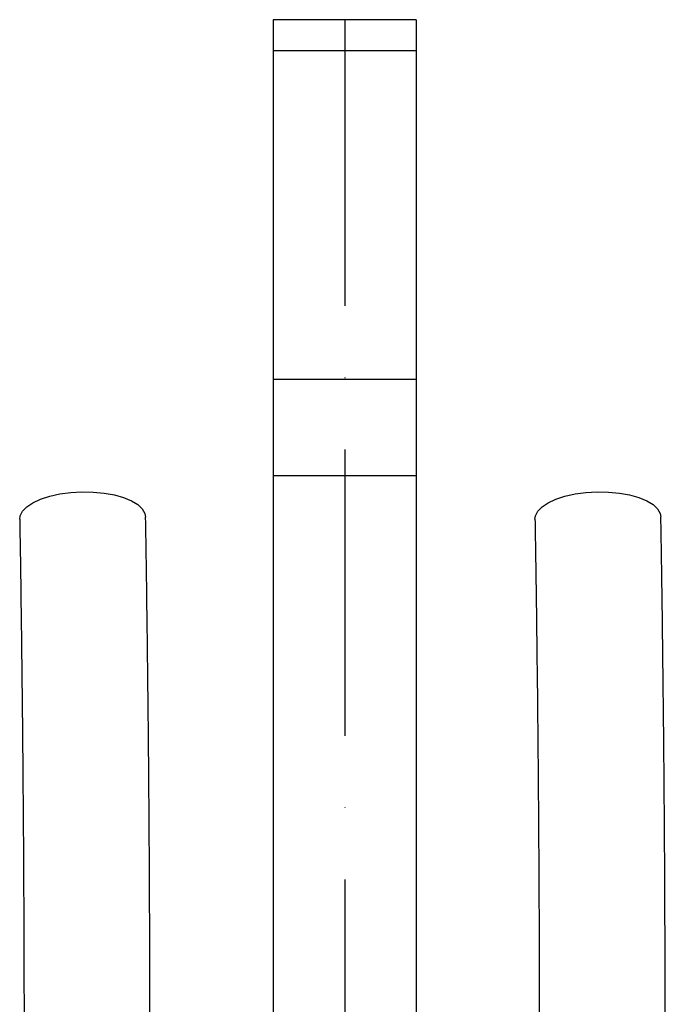
# Model space of a CAD drawing. Extents: x 0 to 17346, y 0 to 6534.
# Drawn here: x 4961 to 5074, y 3518 to 3690 of the extents above; entities that cross this region are included whole.
import ezdxf

# ---------------------------------------------------------------- set-up
doc = ezdxf.new("R2010")
doc.units = 0
doc.header["$LTSCALE"] = 5
doc.header["$MEASUREMENT"] = 0
doc.linetypes.add('GEN7', pattern=[15, 10, -2.5, 0, -2.5])
doc.layers.get('0').update_dxf_attribs({"linetype": 'CONTINUOUS'})
doc.layers.add('7', color=4, linetype='GEN7')

msp = doc.modelspace()

# ---------------------------------------------------------------- linework, layer by layer
at = {"linetype": 'Continuous'}
for p, q in [((5030.06, 3690.13), (5005.06, 3690.13)), ((5005.06, 3690.13), (5005.06, 3684.71)), ((5030.06, 3690.13), (5030.06, 3684.71)), ((5030.06, 3684.71), (5005.06, 3684.71)), ((5005.06, 3684.71), (5005.06, 3627.26)), ((5030.06, 3684.71), (5030.06, 3627.26)), ((5030.06, 3627.26), (5005.06, 3627.26)), ((5005.06, 3627.26), (5005.06, 3610.45)), ((5030.06, 3627.26), (5030.06, 3610.45)), ((5030.06, 3610.45), (5005.06, 3610.45)), ((5005.06, 3610.45), (5005.06, 3476.26)), ((5030.06, 3610.45), (5030.06, 3476.26))]:
    msp.add_line(p, q, dxfattribs=at)
for points in [[(4960.8, 3602.87), (4960.88, 3603.46), (4961.3, 3604.27), (4962.05, 3605.04), (4963.12, 3605.75), (4964.46, 3606.37), (4966.04, 3606.88), (4967.81, 3607.28), (4969.71, 3607.53), (4971.67, 3607.64), (4973.63, 3607.6), (4975.54, 3607.42), (4977.33, 3607.1), (4978.94, 3606.64), (4980.31, 3606.07), (4981.42, 3605.41), (4982.22, 3604.66), (4982.68, 3603.87), (4982.8, 3603.23)], [(5050.8, 3602.87), (5050.88, 3603.46), (5051.3, 3604.27), (5052.05, 3605.04), (5053.12, 3605.75), (5054.46, 3606.37), (5056.04, 3606.88), (5057.81, 3607.28), (5059.71, 3607.53), (5061.67, 3607.64), (5063.63, 3607.6), (5065.54, 3607.42), (5067.33, 3607.1), (5068.94, 3606.64), (5070.31, 3606.07), (5071.42, 3605.41), (5072.22, 3604.66), (5072.68, 3603.87), (5072.8, 3603.23)]]:
    msp.add_lwpolyline(points, dxfattribs=at)
for points, knots in [([(4960.8, 3602.86), (4960.82, 3601.5), (4960.89, 3597.56), (4960.99, 3590.93), (4961.09, 3582.95), (4961.19, 3574.86), (4961.28, 3566.67), (4961.35, 3558.41), (4961.42, 3550.07), (4961.47, 3541.67), (4961.51, 3533.23), (4961.54, 3524.74), (4961.56, 3516.38), (4961.56, 3510.34), (4961.56, 3507.14), (4961.56, 3506.63)], [0, 0, 0, 0, 0.045158, 0.130941, 0.216735, 0.302537, 0.388345, 0.474158, 0.559977, 0.6458, 0.731626, 0.817455, 0.903285, 0.984601, 1, 1, 1, 1]), ([(4983.56, 3506.63), (4983.56, 3508.13), (4983.56, 3512.48), (4983.55, 3519.68), (4983.53, 3528.21), (4983.49, 3536.71), (4983.45, 3545.17), (4983.39, 3553.58), (4983.32, 3561.92), (4983.24, 3570.19), (4983.15, 3578.37), (4983.05, 3586.45), (4982.94, 3594.29), (4982.85, 3599.86), (4982.8, 3602.77), (4982.8, 3603.23)], [0, 0, 0, 0, 0.045161, 0.13098, 0.216803, 0.302627, 0.388453, 0.474281, 0.560112, 0.645947, 0.731786, 0.817631, 0.903482, 0.984829, 1, 1, 1, 1]), ([(5050.8, 3602.86), (5050.82, 3601.5), (5050.89, 3597.56), (5050.99, 3590.93), (5051.09, 3582.95), (5051.19, 3574.86), (5051.28, 3566.67), (5051.35, 3558.41), (5051.42, 3550.07), (5051.47, 3541.67), (5051.51, 3533.23), (5051.54, 3524.74), (5051.56, 3516.38), (5051.56, 3510.34), (5051.56, 3507.14), (5051.56, 3506.63)], [0, 0, 0, 0, 0.045158, 0.130941, 0.216735, 0.302537, 0.388345, 0.474158, 0.559977, 0.6458, 0.731626, 0.817455, 0.903285, 0.984601, 1, 1, 1, 1]), ([(5073.56, 3506.63), (5073.56, 3508.13), (5073.56, 3512.48), (5073.55, 3519.68), (5073.53, 3528.21), (5073.49, 3536.71), (5073.45, 3545.17), (5073.39, 3553.58), (5073.32, 3561.92), (5073.24, 3570.19), (5073.15, 3578.37), (5073.05, 3586.45), (5072.94, 3594.29), (5072.85, 3599.86), (5072.8, 3602.77), (5072.8, 3603.23)], [0, 0, 0, 0, 0.045161, 0.13098, 0.216803, 0.302627, 0.388453, 0.474281, 0.560112, 0.645947, 0.731786, 0.817631, 0.903482, 0.984829, 1, 1, 1, 1])]:
    msp.add_open_spline(points, degree=3, knots=knots, dxfattribs=at)
at = {"layer": '7'}
msp.add_line((5017.56, 3690.13), (5017.56, 2354.43), dxfattribs=at)

doc.saveas('drawing.dxf')
